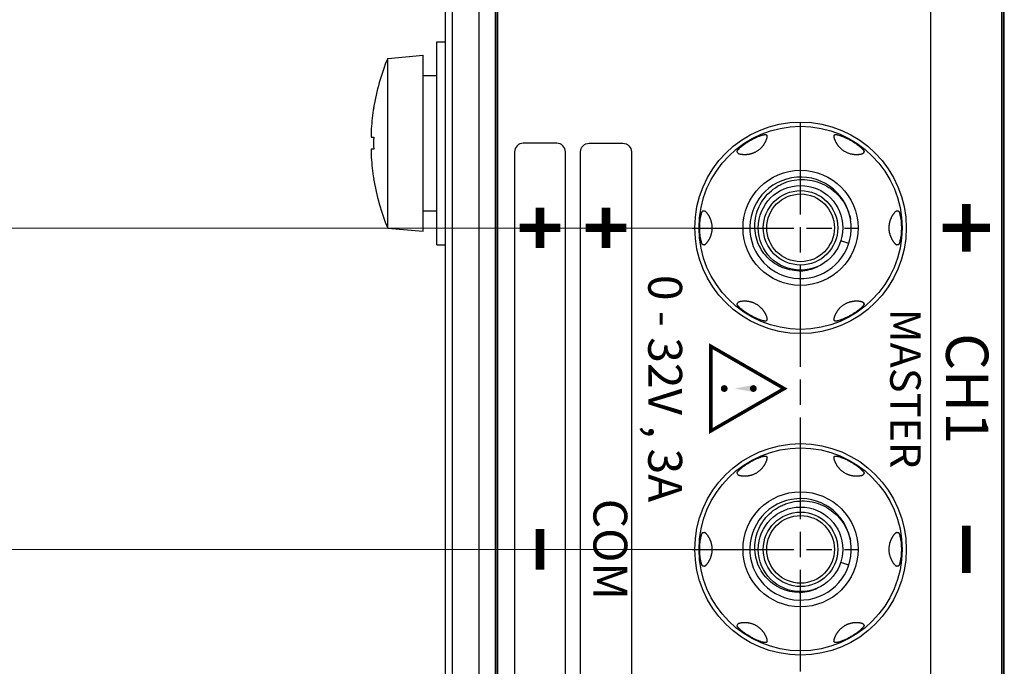
# Model space of a CAD drawing. Units: millimetres. Extents: x 25 to 828, y 0 to 570.
# Drawn here: x 61 to 119, y 384 to 422 of the extents above; entities that cross this region are included whole.
import ezdxf
from ezdxf.enums import TextEntityAlignment as Align

# ---------------------------------------------------------------- set-up
doc = ezdxf.new("R2010")
doc.units = ezdxf.units.MM
doc.linetypes.add('AM_ISO08W050', pattern=[18, 12, -1.5, 3, -1.5])
doc.linetypes.add('AM_ISO08W050x2', pattern=[9, 6, -0.75, 1.5, -0.75])
for name, color, linetype, lineweight in [('1寸法線', 140, 'Continuous', 15), ('2文字', 3, 'Continuous', 15), ('AM_7', 4, 'AM_ISO08W050', 25)]:
    doc.layers.add(name, color=color, linetype=linetype, lineweight=lineweight)
doc.styles.add('A1', font='sanss___.ttf')
doc.styles.add('F1', font='sanssb__.ttf')
doc.styles.get("Standard").update_dxf_attribs({"font": 'romans.shx', "bigfont": 'bigfont.shx'})
doc.dimstyles.new('AM_JIS$0', dxfattribs={"dimtxt": 2.5, "dimasz": 2.5, "dimexe": 1, "dimexo": 1, "dimgap": 1, "dimtad": 3, "dimdsep": 46, "dimtxsty": 'STANDARD', "dimblk": 'OPEN', "dimcen": 0, "dimclrd": 256, "dimclre": 256, "dimclrt": 3, "dimadec": 0, "dimazin": 2, "dimtp": 0.2, "dimtm": 0.2, "dimtfac": 0.71, "dimtmove": 0, "dimatfit": 3, "dimldrblk": 'OPEN', "dimfxl": 1, "dimlwd": -1, "dimlwe": -1, "dimarcsym": 0})

# ---------------------------------------------------------------- blocks, each defined once
blk = doc.blocks.new('_Open')
at = {"color": 0, "linetype": 'ByBlock', "lineweight": -2}
for p, q in [((-1, 0.167), (0, 0)), ((-1, -0.167), (0, 0)), ((0, 0), (-1, 0))]:
    blk.add_line(p, q, dxfattribs=at)
blk = doc.blocks.new('*D128')
at = {"layer": '1寸法線', "transparency": 16777216}
for p, q in [((105.697, 391.095), (52.611, 391.095)), ((53.611, 298.602), (53.611, 388.595)), ((105.797, 296.102), (52.611, 296.102))]:
    blk.add_line(p, q, dxfattribs=at)
at = {"layer": 'Defpoints', "color": 0, "transparency": 16777216}
for p in [(53.611, 391.095), (106.697, 391.095), (106.797, 296.102)]:
    blk.add_point(p, dxfattribs=at)
at = {"layer": '1寸法線', "transparency": 16777216, "xscale": 2.5, "yscale": 2.5, "zscale": 2.5}
for p, rotation in [((53.611, 391.095), 90), ((53.611, 296.102), 270)]:
    blk.add_blockref('_Open', p, dxfattribs=dict(at, rotation=rotation))
at = {"layer": '1寸法線', "color": 3, "transparency": 16777216, "insert": (51.361, 343.598), "char_height": 2.5, "attachment_point": 5, "rotation": 90}
blk.add_mtext('95', dxfattribs=at)
blk = doc.blocks.new('*D129')
at = {"layer": '1寸法線', "transparency": 16777216}
for p, q in [((105.797, 410.078), (52.611, 410.078)), ((53.611, 393.602), (53.611, 407.578)), ((105.797, 391.102), (52.611, 391.102))]:
    blk.add_line(p, q, dxfattribs=at)
at = {"layer": 'Defpoints', "color": 0, "transparency": 16777216}
for p in [(53.611, 410.078), (106.797, 410.078), (106.797, 391.102)]:
    blk.add_point(p, dxfattribs=at)
at = {"layer": '1寸法線', "transparency": 16777216, "xscale": 2.5, "yscale": 2.5, "zscale": 2.5}
for p, rotation in [((53.611, 410.078), 90), ((53.611, 391.102), 270)]:
    blk.add_blockref('_Open', p, dxfattribs=dict(at, rotation=rotation))
at = {"layer": '1寸法線', "color": 3, "transparency": 16777216, "insert": (51.361, 400.59), "char_height": 2.5, "attachment_point": 5, "rotation": 90}
blk.add_mtext('19', dxfattribs=at)
blk = doc.blocks.new('*D132')
at = {"layer": '1寸法線', "transparency": 16777216}
for p, q in [((72.497, 456.602), (46.234, 456.602)), ((47.234, 301.102), (47.234, 454.102)), ((72.497, 298.602), (46.234, 298.602))]:
    blk.add_line(p, q, dxfattribs=at)
at = {"layer": 'Defpoints', "color": 0, "transparency": 16777216}
for p in [(47.234, 456.602), (73.497, 456.602), (73.497, 298.602)]:
    blk.add_point(p, dxfattribs=at)
at = {"layer": '1寸法線', "transparency": 16777216, "xscale": 2.5, "yscale": 2.5, "zscale": 2.5}
for p, rotation in [((47.234, 456.602), 90), ((47.234, 298.602), 270)]:
    blk.add_blockref('_Open', p, dxfattribs=dict(at, rotation=rotation))
at = {"layer": '1寸法線', "color": 3, "transparency": 16777216, "insert": (44.984, 377.799), "char_height": 2.5, "attachment_point": 5, "rotation": 90}
blk.add_mtext('158', dxfattribs=at)
blk = doc.blocks.new('*D133')
at = {"layer": '1寸法線', "transparency": 16777216}
for p, q in [((90.797, 484.102), (39.606, 484.102)), ((40.606, 273.602), (40.606, 481.602)), ((89.797, 271.102), (39.606, 271.102))]:
    blk.add_line(p, q, dxfattribs=at)
at = {"layer": 'Defpoints', "color": 0, "transparency": 16777216}
for p in [(40.606, 484.102), (91.797, 484.102), (90.797, 271.102)]:
    blk.add_point(p, dxfattribs=at)
at = {"layer": '1寸法線', "transparency": 16777216, "xscale": 2.5, "yscale": 2.5, "zscale": 2.5}
for p, rotation in [((40.606, 484.102), 90), ((40.606, 271.102), 270)]:
    blk.add_blockref('_Open', p, dxfattribs=dict(at, rotation=rotation))
at = {"layer": '1寸法線', "color": 3, "transparency": 16777216, "insert": (38.356, 377.178), "char_height": 2.5, "attachment_point": 5, "rotation": 90}
blk.add_mtext('213', dxfattribs=at)

msp = doc.modelspace()

# ---------------------------------------------------------------- linework, layer by layer
at = {"color": 7, "linetype": 'Continuous'}
for p, q in [((118.697, 276.102), (118.697, 479.102)), ((118.797, 276.102), (118.797, 479.102)), ((118.839, 276.102), (118.839, 479.102)), ((85.797, 478.102), (85.797, 277.102)), ((86.216, 478.102), (86.216, 277.102)), ((87.786, 478.102), (87.786, 277.102)), ((88.755, 478.102), (88.755, 277.102)), ((88.797, 478.102), (88.797, 277.102)), ((88.897, 478.102), (88.897, 277.102)), ((85.297, 421.102), (85.797, 421.102)), ((85.297, 409.102), (85.297, 421.102)), ((82.397, 420.119), (84.497, 420.302)), ((84.497, 409.902), (84.497, 420.302)), ((82.397, 410.086), (82.397, 420.119)), ((84.497, 419.102), (85.297, 419.102)), ((81.567, 417.202), (81.572, 417.202)), ((104.775, 415.605), (104.824, 415.52)), ((108.77, 415.52), (108.819, 415.605)), ((81.43, 415.452), (81.572, 415.452)), ((81.572, 414.752), (81.43, 414.752)), ((103.092, 414.52), (103.043, 414.605)), ((110.551, 414.605), (110.502, 414.52)), ((81.572, 413.002), (81.567, 413.002)), ((84.497, 411.102), (85.297, 411.102)), ((101.021, 411.102), (101.119, 411.102)), ((112.475, 411.102), (112.573, 411.102)), ((82.397, 410.086), (84.497, 409.902)), ((85.297, 409.102), (85.797, 409.102)), ((101.119, 409.102), (101.021, 409.102)), ((109.65, 409.175), (109.175, 409.33)), ((112.573, 409.102), (112.475, 409.102)), ((103.043, 405.6), (103.092, 405.685)), ((110.502, 405.685), (110.551, 405.6)), ((104.824, 404.685), (104.775, 404.6)), ((108.819, 404.6), (108.77, 404.685)), ((104.775, 396.605), (104.824, 396.52)), ((108.77, 396.52), (108.819, 396.605)), ((103.092, 395.52), (103.043, 395.605)), ((110.551, 395.605), (110.502, 395.52)), ((101.021, 392.102), (101.119, 392.102)), ((112.475, 392.102), (112.573, 392.102)), ((101.119, 390.102), (101.021, 390.102)), ((109.65, 390.175), (109.175, 390.33)), ((112.573, 390.102), (112.475, 390.102)), ((103.043, 386.6), (103.092, 386.685)), ((110.502, 386.685), (110.551, 386.6)), ((104.824, 385.685), (104.775, 385.6)), ((108.819, 385.6), (108.77, 385.685))]:
    msp.add_line(p, q, dxfattribs=at)
msp.add_lwpolyline([(114.497, 274.202), (114.497, 456.102, 0.414214), (110.497, 460.102), (88.897, 460.102)], format="xyb", dxfattribs=at)
for points in [[(89.897, 414.602), (89.897, 355.602, 0.414214), (90.397, 355.102), (92.397, 355.102, 0.414214), (92.897, 355.602), (92.897, 414.602, 0.414214), (92.397, 415.102), (90.397, 415.102, 0.414214)], [(96.797, 414.602), (96.797, 329.602, -0.414214), (96.297, 329.102), (94.297, 329.102, -0.414214), (93.797, 329.602), (93.797, 414.602, -0.414214), (94.297, 415.102), (96.297, 415.102, -0.414214)]]:
    msp.add_lwpolyline(points, format="xyb", close=True, dxfattribs=at)
for centre, radius in [((106.797, 410.102), 6.25), ((106.797, 410.102), 6), ((106.797, 410.102), 3.4), ((106.797, 410.102), 2.5), ((106.797, 410.102), 2.2), ((106.797, 410.102), 2), ((106.797, 391.102), 6.25), ((106.797, 391.102), 6), ((106.797, 391.102), 3.4), ((106.797, 391.102), 2.5), ((106.797, 391.102), 2.2), ((106.797, 391.102), 2)]:
    msp.add_circle(centre, radius, dxfattribs=at)
for centre, radius, start, end in [((94.479, 415.102), 13.082, 157.45164, 170.76222), ((94.479, 415.102), 13.077, 170.75888, 176.27312), ((89.094, 415.453), 7.68, 176.27254, 176.57866), ((94.479, 415.102), 12.912, 178.4467, 181.5533), ((89.089, 414.751), 7.675, 183.42092, 183.72723), ((94.479, 415.102), 13.077, 183.72688, 189.24112), ((94.479, 415.102), 13.082, 189.23778, 202.54836), ((106.797, 410.102), 3, 10.35085, 9.44619), ((106.697, 410.095), 2.536, 270.41505, 272.33072), ((106.699, 410.078), 2.519, 272.30121, 295.64582), ((106.797, 391.102), 3, 10.35085, 9.44619), ((106.699, 391.078), 2.519, 272.30121, 295.64582), ((106.697, 391.095), 2.536, 270.41505, 272.33072)]:
    msp.add_arc(centre, radius, start, end, dxfattribs=at)
for points, knots in [([(81.427, 415.911), (81.426, 415.897), (81.424, 415.856), (81.421, 415.791), (81.418, 415.72), (81.417, 415.655), (81.416, 415.598), (81.417, 415.549), (81.418, 415.51), (81.421, 415.48), (81.423, 415.463), (81.427, 415.452), (81.43, 415.452)], [0, 0, 0, 0, 0.0444906, 0.1225939, 0.1936695, 0.2586174, 0.3159862, 0.3651914, 0.4053382, 0.4349303, 0.4535575, 0.4614066, 0.4614066, 0.4614066, 0.4614066]), ([(103.092, 414.52), (103.094, 414.516), (103.103, 414.508), (103.12, 414.498), (103.143, 414.488), (103.173, 414.478), (103.207, 414.469), (103.246, 414.461), (103.287, 414.454), (103.33, 414.448), (103.375, 414.444), (103.421, 414.441), (103.467, 414.439), (103.513, 414.439), (103.559, 414.441), (103.606, 414.443), (103.652, 414.448), (103.699, 414.454), (103.747, 414.461), (103.795, 414.47), (103.844, 414.482), (103.895, 414.495), (103.947, 414.512), (104.001, 414.531), (104.057, 414.554), (104.116, 414.581), (104.178, 414.614), (104.242, 414.652), (104.302, 414.693), (104.357, 414.735), (104.405, 414.776), (104.449, 414.817), (104.488, 414.856), (104.523, 414.895), (104.556, 414.934), (104.588, 414.974), (104.618, 415.014), (104.646, 415.055), (104.673, 415.098), (104.699, 415.141), (104.723, 415.185), (104.745, 415.229), (104.766, 415.274), (104.784, 415.317), (104.8, 415.36), (104.813, 415.401), (104.822, 415.438), (104.828, 415.471), (104.83, 415.498), (104.828, 415.514), (104.824, 415.52)], [0, 0, 0, 0, 0.013561, 0.033126, 0.05906, 0.09061, 0.126573, 0.166074, 0.208278, 0.252349, 0.297526, 0.34333, 0.389418, 0.435592, 0.481783, 0.528057, 0.574619, 0.621857, 0.669999, 0.719117, 0.769483, 0.821678, 0.876447, 0.933499, 0.993263, 1.05791, 1.12796, 1.204588, 1.279903, 1.347443, 1.410963, 1.47056, 1.52565, 1.577913, 1.628762, 1.679028, 1.729175, 1.779351, 1.829644, 1.88004, 1.930285, 1.980022, 2.028911, 2.076523, 2.122225, 2.165174, 2.204286, 2.238247, 2.265608, 2.285235, 2.285235, 2.285235, 2.285235]), ([(103.818, 415.263), (103.847, 415.279), (103.907, 415.313), (104.028, 415.377), (104.171, 415.446), (104.308, 415.503), (104.407, 415.539), (104.491, 415.567), (104.567, 415.59), (104.637, 415.606), (104.679, 415.613), (104.715, 415.617), (104.739, 415.618), (104.755, 415.616), (104.766, 415.613), (104.773, 415.608), (104.775, 415.605)], [0, 0, 0, 0, 0.100865, 0.208017, 0.407598, 0.578231, 0.653581, 0.722795, 0.842975, 0.893251, 0.936456, 0.972212, 1.000118, 1.011094, 1.020166, 1.033561, 1.033561, 1.033561, 1.033561]), ([(108.77, 415.52), (108.768, 415.515), (108.765, 415.502), (108.765, 415.478), (108.77, 415.447), (108.779, 415.411), (108.791, 415.37), (108.807, 415.327), (108.825, 415.282), (108.846, 415.236), (108.868, 415.192), (108.892, 415.148), (108.917, 415.106), (108.942, 415.065), (108.969, 415.026), (108.996, 414.988), (109.025, 414.951), (109.055, 414.914), (109.087, 414.878), (109.121, 414.842), (109.157, 414.806), (109.197, 414.769), (109.241, 414.733), (109.289, 414.696), (109.343, 414.659), (109.402, 414.622), (109.467, 414.587), (109.532, 414.556), (109.594, 414.531), (109.653, 414.51), (109.709, 414.493), (109.764, 414.478), (109.816, 414.467), (109.868, 414.458), (109.918, 414.451), (109.968, 414.445), (110.017, 414.442), (110.065, 414.44), (110.114, 414.439), (110.162, 414.44), (110.21, 414.443), (110.258, 414.447), (110.304, 414.453), (110.349, 414.46), (110.392, 414.47), (110.43, 414.48), (110.462, 414.492), (110.487, 414.504), (110.499, 414.514), (110.502, 414.52)], [0, 0, 0, 0, 0.015777, 0.039356, 0.070965, 0.109176, 0.151956, 0.19824, 0.247214, 0.297659, 0.348185, 0.397867, 0.44651, 0.494239, 0.541509, 0.588663, 0.635698, 0.682819, 0.730474, 0.779388, 0.830756, 0.885238, 0.942311, 1.002197, 1.066733, 1.136873, 1.213276, 1.286755, 1.352372, 1.414497, 1.473657, 1.52955, 1.583361, 1.635587, 1.686387, 1.73598, 1.784927, 1.833585, 1.882112, 1.930487, 1.978525, 2.026157, 2.073222, 2.119209, 2.163177, 2.203463, 2.238218, 2.265778, 2.285198, 2.285198, 2.285198, 2.285198]), ([(108.819, 415.605), (108.822, 415.608), (108.829, 415.613), (108.839, 415.616), (108.855, 415.618), (108.88, 415.617), (108.915, 415.613), (108.958, 415.606), (109.027, 415.59), (109.104, 415.567), (109.187, 415.539), (109.286, 415.503), (109.423, 415.446), (109.567, 415.377), (109.687, 415.313), (109.748, 415.279), (109.777, 415.263)], [0, 0, 0, 0, 0.013403, 0.022482, 0.033468, 0.061398, 0.097132, 0.140217, 0.190309, 0.310146, 0.379301, 0.454707, 0.625798, 0.825789, 0.932755, 1.033544, 1.033544, 1.033544, 1.033544]), ([(103.043, 414.605), (103.041, 414.608), (103.041, 414.617), (103.044, 414.627), (103.05, 414.642), (103.062, 414.664), (103.084, 414.692), (103.111, 414.725), (103.16, 414.777), (103.218, 414.833), (103.284, 414.891), (103.365, 414.958), (103.483, 415.048), (103.614, 415.138), (103.729, 415.21), (103.789, 415.246), (103.818, 415.263)], [0, 0, 0, 0, 0.013396, 0.022468, 0.033444, 0.06135, 0.097106, 0.140311, 0.190587, 0.310768, 0.379981, 0.455331, 0.625965, 0.825546, 0.932698, 1.033267, 1.033267, 1.033267, 1.033267]), ([(109.777, 415.263), (109.806, 415.246), (109.865, 415.21), (109.98, 415.138), (110.112, 415.048), (110.23, 414.958), (110.311, 414.89), (110.377, 414.832), (110.435, 414.777), (110.483, 414.725), (110.511, 414.692), (110.532, 414.664), (110.545, 414.642), (110.551, 414.627), (110.554, 414.617), (110.554, 414.608), (110.551, 414.605)], [0, 0, 0, 0, 0.100531, 0.207496, 0.407487, 0.578578, 0.653984, 0.72314, 0.842977, 0.893068, 0.936154, 0.971887, 0.999817, 1.010804, 1.019882, 1.033286, 1.033286, 1.033286, 1.033286]), ([(81.43, 414.752), (81.427, 414.752), (81.423, 414.741), (81.421, 414.725), (81.418, 414.693), (81.416, 414.654), (81.416, 414.607), (81.416, 414.558), (81.417, 414.509), (81.419, 414.46), (81.421, 414.411), (81.423, 414.359), (81.426, 414.32), (81.427, 414.298), (81.427, 414.293)], [0, 0, 0, 0, 0.0079332, 0.0268202, 0.0569514, 0.0977163, 0.1466339, 0.1968296, 0.2455165, 0.2934658, 0.3428262, 0.394789, 0.448502, 0.4614029, 0.4614029, 0.4614029, 0.4614029]), ([(106.715, 407.559), (106.528, 407.558), (106.152, 407.597), (105.614, 407.777), (105.124, 408.071), (104.707, 408.468), (104.383, 408.948), (104.17, 409.49), (104.078, 410.069), (104.113, 410.658), (104.274, 411.229), (104.555, 411.755), (104.945, 412.211), (105.346, 412.515), (105.611, 412.656), (105.702, 412.699)], [0, 0, 0, 0, 0.559958, 1.123556, 1.690777, 2.261605, 2.836025, 3.414022, 3.995579, 4.580682, 5.169315, 5.761465, 6.357116, 6.956255, 7.25756, 7.25756, 7.25756, 7.25756]), ([(105.702, 412.699), (105.794, 412.741), (106.075, 412.854), (106.573, 412.966), (107.187, 412.97), (107.791, 412.843), (108.358, 412.59), (108.861, 412.221), (109.278, 411.752), (109.589, 411.203), (109.715, 410.8), (109.757, 410.595)], [0, 0, 0, 0, 0.302172, 0.908242, 1.517571, 2.130179, 2.746171, 3.365678, 3.988624, 4.61493, 5.244495, 5.244495, 5.244495, 5.244495]), ([(100.839, 410.102), (100.839, 410.136), (100.839, 410.205), (100.845, 410.341), (100.857, 410.5), (100.876, 410.647), (100.894, 410.75), (100.911, 410.837), (100.93, 410.915), (100.951, 410.983), (100.965, 411.023), (100.98, 411.056), (100.992, 411.078), (101.002, 411.091), (101.009, 411.098), (101.017, 411.102), (101.021, 411.102)], [0, 0, 0, 0, 0.100699, 0.20784, 0.407412, 0.578045, 0.653397, 0.722614, 0.842803, 0.893083, 0.936292, 0.972053, 0.999961, 1.010939, 1.020012, 1.033409, 1.033409, 1.033409, 1.033409]), ([(101.119, 409.102), (101.124, 409.102), (101.137, 409.106), (101.158, 409.119), (101.182, 409.138), (101.209, 409.164), (101.239, 409.196), (101.268, 409.231), (101.298, 409.269), (101.327, 409.31), (101.355, 409.352), (101.381, 409.395), (101.405, 409.437), (101.428, 409.48), (101.448, 409.522), (101.468, 409.566), (101.486, 409.609), (101.502, 409.654), (101.517, 409.699), (101.532, 409.747), (101.544, 409.797), (101.556, 409.851), (101.566, 409.907), (101.574, 409.968), (101.579, 410.033), (101.581, 410.104), (101.579, 410.177), (101.572, 410.249), (101.563, 410.316), (101.551, 410.377), (101.538, 410.434), (101.523, 410.486), (101.507, 410.536), (101.49, 410.584), (101.472, 410.63), (101.451, 410.675), (101.43, 410.72), (101.407, 410.765), (101.382, 410.808), (101.356, 410.85), (101.329, 410.891), (101.301, 410.931), (101.273, 410.968), (101.244, 411.003), (101.216, 411.034), (101.188, 411.061), (101.163, 411.082), (101.141, 411.097), (101.126, 411.102), (101.119, 411.102)], [0, 0, 0, 0, 0.015836, 0.039523, 0.071285, 0.109671, 0.152634, 0.199112, 0.248277, 0.298892, 0.349557, 0.399361, 0.448119, 0.495968, 0.543377, 0.590671, 0.637849, 0.685128, 0.732972, 0.782124, 0.833817, 0.888619, 0.946027, 1.006401, 1.071484, 1.142146, 1.218774, 1.292118, 1.358259, 1.420637, 1.47906, 1.533128, 1.584696, 1.635009, 1.684825, 1.73456, 1.784323, 1.834218, 1.884195, 1.933998, 1.983273, 2.031692, 2.078823, 2.12404, 2.16651, 2.205167, 2.238724, 2.265767, 2.285199, 2.285199, 2.285199, 2.285199]), ([(112.475, 411.102), (112.47, 411.102), (112.457, 411.098), (112.437, 411.086), (112.412, 411.066), (112.385, 411.04), (112.356, 411.009), (112.326, 410.974), (112.296, 410.935), (112.267, 410.894), (112.239, 410.852), (112.213, 410.81), (112.189, 410.767), (112.167, 410.725), (112.146, 410.682), (112.127, 410.639), (112.109, 410.595), (112.092, 410.551), (112.077, 410.505), (112.063, 410.458), (112.05, 410.407), (112.039, 410.354), (112.029, 410.297), (112.021, 410.237), (112.016, 410.172), (112.014, 410.101), (112.016, 410.027), (112.022, 409.955), (112.032, 409.889), (112.043, 409.828), (112.057, 409.771), (112.071, 409.718), (112.087, 409.669), (112.104, 409.621), (112.123, 409.575), (112.143, 409.529), (112.165, 409.484), (112.188, 409.44), (112.212, 409.397), (112.238, 409.354), (112.265, 409.313), (112.293, 409.274), (112.322, 409.236), (112.351, 409.202), (112.379, 409.171), (112.406, 409.144), (112.432, 409.123), (112.454, 409.108), (112.469, 409.102), (112.475, 409.102)], [0, 0, 0, 0, 0.015836, 0.039523, 0.071285, 0.109671, 0.152634, 0.199112, 0.248277, 0.298892, 0.349557, 0.399361, 0.448119, 0.495968, 0.543377, 0.590671, 0.637849, 0.685129, 0.732972, 0.782124, 0.833818, 0.88862, 0.946028, 1.006402, 1.071485, 1.142147, 1.218775, 1.292118, 1.35826, 1.420638, 1.479061, 1.533129, 1.584697, 1.63501, 1.684826, 1.73456, 1.784324, 1.834218, 1.884196, 1.933999, 1.983274, 2.031693, 2.078824, 2.124041, 2.166511, 2.205168, 2.238724, 2.265767, 2.285199, 2.285199, 2.285199, 2.285199]), ([(112.573, 411.102), (112.578, 411.102), (112.585, 411.098), (112.593, 411.091), (112.603, 411.078), (112.615, 411.056), (112.629, 411.023), (112.644, 410.983), (112.665, 410.915), (112.684, 410.837), (112.701, 410.751), (112.719, 410.647), (112.738, 410.5), (112.75, 410.341), (112.755, 410.205), (112.756, 410.136), (112.756, 410.102)], [0, 0, 0, 0, 0.013395, 0.022467, 0.033444, 0.061349, 0.097105, 0.14031, 0.190586, 0.310767, 0.37998, 0.45533, 0.625963, 0.825544, 0.932696, 1.033417, 1.033417, 1.033417, 1.033417]), ([(101.021, 409.102), (101.017, 409.102), (101.009, 409.106), (101.002, 409.114), (100.992, 409.127), (100.98, 409.148), (100.965, 409.181), (100.951, 409.222), (100.93, 409.29), (100.911, 409.368), (100.894, 409.454), (100.876, 409.558), (100.857, 409.705), (100.845, 409.864), (100.839, 409.999), (100.839, 410.069), (100.839, 410.102)], [0, 0, 0, 0, 0.013397, 0.022469, 0.033447, 0.061356, 0.097116, 0.140326, 0.190606, 0.310795, 0.380012, 0.455363, 0.625997, 0.825568, 0.932709, 1.033417, 1.033417, 1.033417, 1.033417]), ([(112.756, 410.102), (112.756, 410.069), (112.755, 409.999), (112.75, 409.864), (112.738, 409.705), (112.719, 409.558), (112.701, 409.454), (112.684, 409.367), (112.665, 409.29), (112.644, 409.222), (112.629, 409.181), (112.615, 409.148), (112.603, 409.127), (112.593, 409.114), (112.585, 409.106), (112.578, 409.102), (112.573, 409.102)], [0, 0, 0, 0, 0.100712, 0.207864, 0.407445, 0.578079, 0.653429, 0.722642, 0.842823, 0.893099, 0.936304, 0.97206, 0.999965, 1.010942, 1.020014, 1.033409, 1.033409, 1.033409, 1.033409]), ([(103.818, 404.942), (103.789, 404.959), (103.729, 404.994), (103.614, 405.066), (103.483, 405.156), (103.365, 405.247), (103.284, 405.314), (103.217, 405.372), (103.16, 405.427), (103.111, 405.479), (103.084, 405.512), (103.062, 405.541), (103.05, 405.562), (103.044, 405.577), (103.041, 405.588), (103.041, 405.596), (103.043, 405.6)], [0, 0, 0, 0, 0.100531, 0.207496, 0.407487, 0.578578, 0.653984, 0.72314, 0.842977, 0.893068, 0.936154, 0.971887, 0.999817, 1.010804, 1.019882, 1.033286, 1.033286, 1.033286, 1.033286]), ([(104.824, 404.685), (104.827, 404.689), (104.83, 404.703), (104.829, 404.726), (104.824, 404.757), (104.816, 404.794), (104.803, 404.834), (104.788, 404.878), (104.769, 404.923), (104.749, 404.968), (104.726, 405.013), (104.703, 405.057), (104.678, 405.099), (104.653, 405.139), (104.626, 405.178), (104.598, 405.217), (104.57, 405.254), (104.54, 405.291), (104.508, 405.326), (104.474, 405.362), (104.437, 405.399), (104.397, 405.435), (104.353, 405.472), (104.305, 405.509), (104.252, 405.546), (104.192, 405.583), (104.128, 405.618), (104.063, 405.649), (104.001, 405.674), (103.942, 405.695), (103.885, 405.712), (103.831, 405.726), (103.778, 405.738), (103.727, 405.747), (103.676, 405.754), (103.627, 405.759), (103.578, 405.763), (103.529, 405.765), (103.481, 405.765), (103.432, 405.764), (103.384, 405.762), (103.337, 405.757), (103.29, 405.752), (103.245, 405.744), (103.203, 405.735), (103.165, 405.724), (103.132, 405.713), (103.108, 405.701), (103.095, 405.69), (103.092, 405.685)], [0, 0, 0, 0, 0.015777, 0.039356, 0.070965, 0.109176, 0.151956, 0.19824, 0.247214, 0.297659, 0.348185, 0.397867, 0.44651, 0.494239, 0.541509, 0.588663, 0.635698, 0.682819, 0.730474, 0.779388, 0.830756, 0.885238, 0.942311, 1.002197, 1.066733, 1.136873, 1.213276, 1.286755, 1.352372, 1.414497, 1.473657, 1.52955, 1.583361, 1.635587, 1.686387, 1.73598, 1.784927, 1.833585, 1.882112, 1.930487, 1.978525, 2.026157, 2.073222, 2.119209, 2.163177, 2.203463, 2.238218, 2.265778, 2.285198, 2.285198, 2.285198, 2.285198]), ([(110.502, 405.685), (110.5, 405.689), (110.492, 405.697), (110.475, 405.707), (110.451, 405.717), (110.422, 405.727), (110.387, 405.736), (110.349, 405.744), (110.308, 405.751), (110.264, 405.757), (110.219, 405.761), (110.174, 405.764), (110.128, 405.765), (110.082, 405.765), (110.035, 405.764), (109.989, 405.761), (109.943, 405.757), (109.896, 405.751), (109.848, 405.743), (109.8, 405.734), (109.75, 405.723), (109.7, 405.709), (109.648, 405.693), (109.594, 405.674), (109.538, 405.651), (109.479, 405.624), (109.416, 405.591), (109.353, 405.553), (109.293, 405.511), (109.238, 405.469), (109.19, 405.428), (109.146, 405.388), (109.107, 405.348), (109.071, 405.309), (109.038, 405.27), (109.007, 405.231), (108.977, 405.19), (108.949, 405.149), (108.921, 405.107), (108.896, 405.063), (108.872, 405.019), (108.849, 404.975), (108.829, 404.931), (108.811, 404.887), (108.795, 404.845), (108.782, 404.804), (108.772, 404.767), (108.766, 404.733), (108.765, 404.707), (108.767, 404.691), (108.77, 404.685)], [0, 0, 0, 0, 0.013561, 0.033126, 0.05906, 0.09061, 0.126573, 0.166074, 0.208278, 0.252349, 0.297526, 0.34333, 0.389418, 0.435592, 0.481783, 0.528057, 0.574619, 0.621857, 0.669999, 0.719117, 0.769483, 0.821678, 0.876447, 0.933499, 0.993263, 1.05791, 1.12796, 1.204588, 1.279903, 1.347443, 1.410963, 1.47056, 1.52565, 1.577913, 1.628762, 1.679028, 1.729175, 1.779351, 1.829644, 1.88004, 1.930285, 1.980022, 2.028911, 2.076523, 2.122225, 2.165174, 2.204286, 2.238247, 2.265608, 2.285235, 2.285235, 2.285235, 2.285235]), ([(110.551, 405.6), (110.554, 405.596), (110.554, 405.588), (110.551, 405.577), (110.545, 405.562), (110.532, 405.541), (110.511, 405.512), (110.483, 405.479), (110.435, 405.427), (110.377, 405.372), (110.31, 405.314), (110.23, 405.247), (110.112, 405.156), (109.98, 405.066), (109.865, 404.994), (109.806, 404.959), (109.777, 404.942)], [0, 0, 0, 0, 0.013396, 0.022468, 0.033444, 0.06135, 0.097106, 0.140311, 0.190587, 0.310768, 0.379981, 0.455331, 0.625965, 0.825546, 0.932698, 1.033267, 1.033267, 1.033267, 1.033267]), ([(104.775, 404.6), (104.773, 404.596), (104.766, 404.592), (104.755, 404.589), (104.739, 404.587), (104.714, 404.587), (104.679, 404.591), (104.637, 404.599), (104.568, 404.615), (104.491, 404.637), (104.408, 404.665), (104.309, 404.702), (104.171, 404.759), (104.028, 404.828), (103.907, 404.891), (103.847, 404.925), (103.818, 404.942)], [0, 0, 0, 0, 0.013403, 0.022482, 0.033468, 0.061398, 0.097132, 0.140217, 0.190309, 0.310146, 0.379301, 0.454707, 0.625798, 0.825789, 0.932755, 1.033544, 1.033544, 1.033544, 1.033544]), ([(109.777, 404.942), (109.748, 404.925), (109.687, 404.891), (109.567, 404.828), (109.423, 404.759), (109.286, 404.702), (109.188, 404.665), (109.104, 404.637), (109.027, 404.615), (108.958, 404.599), (108.915, 404.591), (108.88, 404.587), (108.855, 404.587), (108.839, 404.589), (108.829, 404.592), (108.822, 404.596), (108.819, 404.6)], [0, 0, 0, 0, 0.100865, 0.208017, 0.407598, 0.578231, 0.653581, 0.722795, 0.842975, 0.893251, 0.936456, 0.972212, 1.000118, 1.011094, 1.020166, 1.033561, 1.033561, 1.033561, 1.033561]), ([(103.092, 395.52), (103.094, 395.516), (103.103, 395.508), (103.12, 395.498), (103.143, 395.488), (103.173, 395.478), (103.207, 395.469), (103.246, 395.461), (103.287, 395.454), (103.33, 395.448), (103.375, 395.444), (103.421, 395.441), (103.467, 395.439), (103.513, 395.439), (103.559, 395.441), (103.606, 395.443), (103.652, 395.448), (103.699, 395.454), (103.747, 395.461), (103.795, 395.47), (103.844, 395.482), (103.895, 395.495), (103.947, 395.512), (104.001, 395.531), (104.057, 395.554), (104.116, 395.581), (104.178, 395.614), (104.242, 395.652), (104.302, 395.693), (104.357, 395.735), (104.405, 395.776), (104.449, 395.817), (104.488, 395.856), (104.523, 395.895), (104.556, 395.934), (104.588, 395.974), (104.618, 396.014), (104.646, 396.055), (104.673, 396.098), (104.699, 396.141), (104.723, 396.185), (104.745, 396.229), (104.766, 396.274), (104.784, 396.317), (104.8, 396.36), (104.813, 396.401), (104.822, 396.438), (104.828, 396.471), (104.83, 396.498), (104.828, 396.514), (104.824, 396.52)], [0, 0, 0, 0, 0.013561, 0.033126, 0.05906, 0.09061, 0.126573, 0.166074, 0.208278, 0.252349, 0.297526, 0.34333, 0.389418, 0.435592, 0.481783, 0.528057, 0.574619, 0.621857, 0.669999, 0.719117, 0.769483, 0.821678, 0.876447, 0.933499, 0.993263, 1.05791, 1.12796, 1.204588, 1.279903, 1.347443, 1.410963, 1.47056, 1.52565, 1.577913, 1.628762, 1.679028, 1.729175, 1.779351, 1.829644, 1.88004, 1.930285, 1.980022, 2.028911, 2.076523, 2.122225, 2.165174, 2.204286, 2.238247, 2.265608, 2.285235, 2.285235, 2.285235, 2.285235]), ([(103.818, 396.263), (103.847, 396.279), (103.907, 396.313), (104.028, 396.377), (104.171, 396.446), (104.308, 396.503), (104.407, 396.539), (104.491, 396.567), (104.567, 396.59), (104.637, 396.606), (104.679, 396.613), (104.715, 396.617), (104.739, 396.618), (104.755, 396.616), (104.766, 396.613), (104.773, 396.608), (104.775, 396.605)], [0, 0, 0, 0, 0.100865, 0.208017, 0.407598, 0.578231, 0.653581, 0.722795, 0.842975, 0.893251, 0.936456, 0.972212, 1.000118, 1.011094, 1.020166, 1.033561, 1.033561, 1.033561, 1.033561]), ([(108.77, 396.52), (108.768, 396.515), (108.765, 396.502), (108.765, 396.478), (108.77, 396.447), (108.779, 396.411), (108.791, 396.37), (108.807, 396.327), (108.825, 396.282), (108.846, 396.236), (108.868, 396.192), (108.892, 396.148), (108.917, 396.106), (108.942, 396.065), (108.969, 396.026), (108.996, 395.988), (109.025, 395.951), (109.055, 395.914), (109.087, 395.878), (109.121, 395.842), (109.157, 395.806), (109.197, 395.769), (109.241, 395.733), (109.289, 395.696), (109.343, 395.659), (109.402, 395.622), (109.467, 395.587), (109.532, 395.556), (109.594, 395.531), (109.653, 395.51), (109.709, 395.493), (109.764, 395.478), (109.816, 395.467), (109.868, 395.458), (109.918, 395.451), (109.968, 395.445), (110.017, 395.442), (110.065, 395.44), (110.114, 395.439), (110.162, 395.44), (110.21, 395.443), (110.258, 395.447), (110.304, 395.453), (110.349, 395.46), (110.392, 395.47), (110.43, 395.48), (110.462, 395.492), (110.487, 395.504), (110.499, 395.514), (110.502, 395.52)], [0, 0, 0, 0, 0.015777, 0.039356, 0.070965, 0.109176, 0.151956, 0.19824, 0.247214, 0.297659, 0.348185, 0.397867, 0.44651, 0.494239, 0.541509, 0.588663, 0.635698, 0.682819, 0.730474, 0.779388, 0.830756, 0.885238, 0.942311, 1.002197, 1.066733, 1.136873, 1.213276, 1.286755, 1.352372, 1.414497, 1.473657, 1.52955, 1.583361, 1.635587, 1.686387, 1.73598, 1.784927, 1.833585, 1.882112, 1.930487, 1.978525, 2.026157, 2.073222, 2.119209, 2.163177, 2.203463, 2.238218, 2.265778, 2.285198, 2.285198, 2.285198, 2.285198]), ([(108.819, 396.605), (108.822, 396.608), (108.829, 396.613), (108.839, 396.616), (108.855, 396.618), (108.88, 396.617), (108.915, 396.613), (108.958, 396.606), (109.027, 396.59), (109.104, 396.567), (109.187, 396.539), (109.286, 396.503), (109.423, 396.446), (109.567, 396.377), (109.687, 396.313), (109.748, 396.279), (109.777, 396.263)], [0, 0, 0, 0, 0.013403, 0.022482, 0.033468, 0.061398, 0.097132, 0.140217, 0.190309, 0.310146, 0.379301, 0.454707, 0.625798, 0.825789, 0.932755, 1.033544, 1.033544, 1.033544, 1.033544]), ([(103.043, 395.605), (103.041, 395.608), (103.041, 395.617), (103.044, 395.627), (103.05, 395.642), (103.062, 395.664), (103.084, 395.692), (103.111, 395.725), (103.16, 395.777), (103.218, 395.833), (103.284, 395.891), (103.365, 395.958), (103.483, 396.048), (103.614, 396.138), (103.729, 396.21), (103.789, 396.246), (103.818, 396.263)], [0, 0, 0, 0, 0.013396, 0.022468, 0.033444, 0.06135, 0.097106, 0.140311, 0.190587, 0.310768, 0.379981, 0.455331, 0.625965, 0.825546, 0.932698, 1.033267, 1.033267, 1.033267, 1.033267]), ([(109.777, 396.263), (109.806, 396.246), (109.865, 396.21), (109.98, 396.138), (110.112, 396.048), (110.23, 395.958), (110.311, 395.89), (110.377, 395.832), (110.435, 395.777), (110.483, 395.725), (110.511, 395.692), (110.532, 395.664), (110.545, 395.642), (110.551, 395.627), (110.554, 395.617), (110.554, 395.608), (110.551, 395.605)], [0, 0, 0, 0, 0.100531, 0.207496, 0.407487, 0.578578, 0.653984, 0.72314, 0.842977, 0.893068, 0.936154, 0.971887, 0.999817, 1.010804, 1.019882, 1.033286, 1.033286, 1.033286, 1.033286]), ([(105.702, 393.699), (105.794, 393.741), (106.075, 393.854), (106.573, 393.966), (107.187, 393.97), (107.791, 393.843), (108.358, 393.59), (108.861, 393.221), (109.278, 392.752), (109.589, 392.203), (109.715, 391.8), (109.757, 391.595)], [0, 0, 0, 0, 0.302172, 0.908242, 1.517571, 2.130179, 2.746171, 3.365678, 3.988624, 4.61493, 5.244495, 5.244495, 5.244495, 5.244495]), ([(106.715, 388.559), (106.528, 388.558), (106.152, 388.597), (105.614, 388.777), (105.124, 389.071), (104.707, 389.468), (104.383, 389.948), (104.17, 390.49), (104.078, 391.069), (104.113, 391.658), (104.274, 392.229), (104.555, 392.755), (104.945, 393.211), (105.346, 393.515), (105.611, 393.656), (105.702, 393.699)], [0, 0, 0, 0, 0.559958, 1.123556, 1.690777, 2.261605, 2.836025, 3.414022, 3.995579, 4.580682, 5.169315, 5.761465, 6.357116, 6.956255, 7.25756, 7.25756, 7.25756, 7.25756]), ([(100.839, 391.102), (100.839, 391.136), (100.839, 391.205), (100.845, 391.341), (100.857, 391.5), (100.876, 391.647), (100.894, 391.75), (100.911, 391.837), (100.93, 391.915), (100.951, 391.983), (100.965, 392.023), (100.98, 392.056), (100.992, 392.078), (101.002, 392.091), (101.009, 392.098), (101.017, 392.102), (101.021, 392.102)], [0, 0, 0, 0, 0.100699, 0.20784, 0.407412, 0.578045, 0.653397, 0.722614, 0.842803, 0.893083, 0.936292, 0.972053, 0.999961, 1.010939, 1.020012, 1.033409, 1.033409, 1.033409, 1.033409]), ([(101.119, 390.102), (101.124, 390.102), (101.137, 390.106), (101.158, 390.119), (101.182, 390.138), (101.209, 390.164), (101.239, 390.196), (101.268, 390.231), (101.298, 390.269), (101.327, 390.31), (101.355, 390.352), (101.381, 390.395), (101.405, 390.437), (101.428, 390.48), (101.448, 390.522), (101.468, 390.566), (101.486, 390.609), (101.502, 390.654), (101.517, 390.699), (101.532, 390.747), (101.544, 390.797), (101.556, 390.851), (101.566, 390.907), (101.574, 390.968), (101.579, 391.033), (101.581, 391.104), (101.579, 391.177), (101.572, 391.249), (101.563, 391.316), (101.551, 391.377), (101.538, 391.434), (101.523, 391.486), (101.507, 391.536), (101.49, 391.584), (101.472, 391.63), (101.451, 391.675), (101.43, 391.72), (101.407, 391.765), (101.382, 391.808), (101.356, 391.85), (101.329, 391.891), (101.301, 391.931), (101.273, 391.968), (101.244, 392.003), (101.216, 392.034), (101.188, 392.061), (101.163, 392.082), (101.141, 392.097), (101.126, 392.102), (101.119, 392.102)], [0, 0, 0, 0, 0.015836, 0.039523, 0.071285, 0.109671, 0.152634, 0.199112, 0.248277, 0.298892, 0.349557, 0.399361, 0.448119, 0.495968, 0.543377, 0.590671, 0.637849, 0.685128, 0.732972, 0.782124, 0.833817, 0.888619, 0.946027, 1.006401, 1.071484, 1.142146, 1.218774, 1.292118, 1.358259, 1.420637, 1.47906, 1.533128, 1.584696, 1.635009, 1.684825, 1.73456, 1.784323, 1.834218, 1.884195, 1.933998, 1.983273, 2.031692, 2.078823, 2.12404, 2.16651, 2.205167, 2.238724, 2.265767, 2.285199, 2.285199, 2.285199, 2.285199]), ([(112.475, 392.102), (112.47, 392.102), (112.457, 392.098), (112.437, 392.086), (112.412, 392.066), (112.385, 392.04), (112.356, 392.009), (112.326, 391.974), (112.296, 391.935), (112.267, 391.894), (112.239, 391.852), (112.213, 391.81), (112.189, 391.767), (112.167, 391.725), (112.146, 391.682), (112.127, 391.639), (112.109, 391.595), (112.092, 391.551), (112.077, 391.505), (112.063, 391.458), (112.05, 391.407), (112.039, 391.354), (112.029, 391.297), (112.021, 391.237), (112.016, 391.172), (112.014, 391.101), (112.016, 391.027), (112.022, 390.955), (112.032, 390.889), (112.043, 390.828), (112.057, 390.771), (112.071, 390.718), (112.087, 390.669), (112.104, 390.621), (112.123, 390.575), (112.143, 390.529), (112.165, 390.484), (112.188, 390.44), (112.212, 390.397), (112.238, 390.354), (112.265, 390.313), (112.293, 390.274), (112.322, 390.236), (112.351, 390.202), (112.379, 390.171), (112.406, 390.144), (112.432, 390.123), (112.454, 390.108), (112.469, 390.102), (112.475, 390.102)], [0, 0, 0, 0, 0.015836, 0.039523, 0.071285, 0.109671, 0.152634, 0.199112, 0.248277, 0.298892, 0.349557, 0.399361, 0.448119, 0.495968, 0.543377, 0.590671, 0.637849, 0.685129, 0.732972, 0.782124, 0.833818, 0.88862, 0.946028, 1.006402, 1.071485, 1.142147, 1.218775, 1.292118, 1.35826, 1.420638, 1.479061, 1.533129, 1.584697, 1.63501, 1.684826, 1.73456, 1.784324, 1.834218, 1.884196, 1.933999, 1.983274, 2.031693, 2.078824, 2.124041, 2.166511, 2.205168, 2.238724, 2.265767, 2.285199, 2.285199, 2.285199, 2.285199]), ([(112.573, 392.102), (112.578, 392.102), (112.585, 392.098), (112.593, 392.091), (112.603, 392.078), (112.615, 392.056), (112.629, 392.023), (112.644, 391.983), (112.665, 391.915), (112.684, 391.837), (112.701, 391.751), (112.719, 391.647), (112.738, 391.5), (112.75, 391.341), (112.755, 391.205), (112.756, 391.136), (112.756, 391.102)], [0, 0, 0, 0, 0.013395, 0.022467, 0.033444, 0.061349, 0.097105, 0.14031, 0.190586, 0.310767, 0.37998, 0.45533, 0.625963, 0.825544, 0.932696, 1.033417, 1.033417, 1.033417, 1.033417]), ([(101.021, 390.102), (101.017, 390.102), (101.009, 390.106), (101.002, 390.114), (100.992, 390.127), (100.98, 390.148), (100.965, 390.181), (100.951, 390.222), (100.93, 390.29), (100.911, 390.368), (100.894, 390.454), (100.876, 390.558), (100.857, 390.705), (100.845, 390.864), (100.839, 390.999), (100.839, 391.069), (100.839, 391.102)], [0, 0, 0, 0, 0.013397, 0.022469, 0.033447, 0.061356, 0.097116, 0.140326, 0.190606, 0.310795, 0.380012, 0.455363, 0.625997, 0.825568, 0.932709, 1.033417, 1.033417, 1.033417, 1.033417]), ([(112.756, 391.102), (112.756, 391.069), (112.755, 390.999), (112.75, 390.864), (112.738, 390.705), (112.719, 390.558), (112.701, 390.454), (112.684, 390.367), (112.665, 390.29), (112.644, 390.222), (112.629, 390.181), (112.615, 390.148), (112.603, 390.127), (112.593, 390.114), (112.585, 390.106), (112.578, 390.102), (112.573, 390.102)], [0, 0, 0, 0, 0.100712, 0.207864, 0.407445, 0.578079, 0.653429, 0.722642, 0.842823, 0.893099, 0.936304, 0.97206, 0.999965, 1.010942, 1.020014, 1.033409, 1.033409, 1.033409, 1.033409]), ([(103.818, 385.942), (103.789, 385.959), (103.729, 385.994), (103.614, 386.066), (103.483, 386.156), (103.365, 386.247), (103.284, 386.314), (103.217, 386.372), (103.16, 386.427), (103.111, 386.479), (103.084, 386.512), (103.062, 386.541), (103.05, 386.562), (103.044, 386.577), (103.041, 386.588), (103.041, 386.596), (103.043, 386.6)], [0, 0, 0, 0, 0.100531, 0.207496, 0.407487, 0.578578, 0.653984, 0.72314, 0.842977, 0.893068, 0.936154, 0.971887, 0.999817, 1.010804, 1.019882, 1.033286, 1.033286, 1.033286, 1.033286]), ([(104.824, 385.685), (104.827, 385.689), (104.83, 385.703), (104.829, 385.726), (104.824, 385.757), (104.816, 385.794), (104.803, 385.834), (104.788, 385.878), (104.769, 385.923), (104.749, 385.968), (104.726, 386.013), (104.703, 386.057), (104.678, 386.099), (104.653, 386.139), (104.626, 386.178), (104.598, 386.217), (104.57, 386.254), (104.54, 386.291), (104.508, 386.326), (104.474, 386.362), (104.437, 386.399), (104.397, 386.435), (104.353, 386.472), (104.305, 386.509), (104.252, 386.546), (104.192, 386.583), (104.128, 386.618), (104.063, 386.649), (104.001, 386.674), (103.942, 386.695), (103.885, 386.712), (103.831, 386.726), (103.778, 386.738), (103.727, 386.747), (103.676, 386.754), (103.627, 386.759), (103.578, 386.763), (103.529, 386.765), (103.481, 386.765), (103.432, 386.764), (103.384, 386.762), (103.337, 386.757), (103.29, 386.752), (103.245, 386.744), (103.203, 386.735), (103.165, 386.724), (103.132, 386.713), (103.108, 386.701), (103.095, 386.69), (103.092, 386.685)], [0, 0, 0, 0, 0.015777, 0.039356, 0.070965, 0.109176, 0.151956, 0.19824, 0.247214, 0.297659, 0.348185, 0.397867, 0.44651, 0.494239, 0.541509, 0.588663, 0.635698, 0.682819, 0.730474, 0.779388, 0.830756, 0.885238, 0.942311, 1.002197, 1.066733, 1.136873, 1.213276, 1.286755, 1.352372, 1.414497, 1.473657, 1.52955, 1.583361, 1.635587, 1.686387, 1.73598, 1.784927, 1.833585, 1.882112, 1.930487, 1.978525, 2.026157, 2.073222, 2.119209, 2.163177, 2.203463, 2.238218, 2.265778, 2.285198, 2.285198, 2.285198, 2.285198]), ([(110.502, 386.685), (110.5, 386.689), (110.492, 386.697), (110.475, 386.707), (110.451, 386.717), (110.422, 386.727), (110.387, 386.736), (110.349, 386.744), (110.308, 386.751), (110.264, 386.757), (110.219, 386.761), (110.174, 386.764), (110.128, 386.765), (110.082, 386.765), (110.035, 386.764), (109.989, 386.761), (109.943, 386.757), (109.896, 386.751), (109.848, 386.743), (109.8, 386.734), (109.75, 386.723), (109.7, 386.709), (109.648, 386.693), (109.594, 386.674), (109.538, 386.651), (109.479, 386.624), (109.416, 386.591), (109.353, 386.553), (109.293, 386.511), (109.238, 386.469), (109.19, 386.428), (109.146, 386.388), (109.107, 386.348), (109.071, 386.309), (109.038, 386.27), (109.007, 386.231), (108.977, 386.19), (108.949, 386.149), (108.921, 386.107), (108.896, 386.063), (108.872, 386.019), (108.849, 385.975), (108.829, 385.931), (108.811, 385.887), (108.795, 385.845), (108.782, 385.804), (108.772, 385.767), (108.766, 385.733), (108.765, 385.707), (108.767, 385.691), (108.77, 385.685)], [0, 0, 0, 0, 0.013561, 0.033126, 0.05906, 0.09061, 0.126573, 0.166074, 0.208278, 0.252349, 0.297526, 0.34333, 0.389418, 0.435592, 0.481783, 0.528057, 0.574619, 0.621857, 0.669999, 0.719117, 0.769483, 0.821678, 0.876447, 0.933499, 0.993263, 1.05791, 1.12796, 1.204588, 1.279903, 1.347443, 1.410963, 1.47056, 1.52565, 1.577913, 1.628762, 1.679028, 1.729175, 1.779351, 1.829644, 1.88004, 1.930285, 1.980022, 2.028911, 2.076523, 2.122225, 2.165174, 2.204286, 2.238247, 2.265608, 2.285235, 2.285235, 2.285235, 2.285235]), ([(110.551, 386.6), (110.554, 386.596), (110.554, 386.588), (110.551, 386.577), (110.545, 386.562), (110.532, 386.541), (110.511, 386.512), (110.483, 386.479), (110.435, 386.427), (110.377, 386.372), (110.31, 386.314), (110.23, 386.247), (110.112, 386.156), (109.98, 386.066), (109.865, 385.994), (109.806, 385.959), (109.777, 385.942)], [0, 0, 0, 0, 0.013396, 0.022468, 0.033444, 0.06135, 0.097106, 0.140311, 0.190587, 0.310768, 0.379981, 0.455331, 0.625965, 0.825546, 0.932698, 1.033267, 1.033267, 1.033267, 1.033267]), ([(104.775, 385.6), (104.773, 385.596), (104.766, 385.592), (104.755, 385.589), (104.739, 385.587), (104.714, 385.587), (104.679, 385.591), (104.637, 385.599), (104.568, 385.615), (104.491, 385.637), (104.408, 385.665), (104.309, 385.702), (104.171, 385.759), (104.028, 385.828), (103.907, 385.891), (103.847, 385.925), (103.818, 385.942)], [0, 0, 0, 0, 0.013403, 0.022482, 0.033468, 0.061398, 0.097132, 0.140217, 0.190309, 0.310146, 0.379301, 0.454707, 0.625798, 0.825789, 0.932755, 1.033544, 1.033544, 1.033544, 1.033544]), ([(109.777, 385.942), (109.748, 385.925), (109.687, 385.891), (109.567, 385.828), (109.423, 385.759), (109.286, 385.702), (109.188, 385.665), (109.104, 385.637), (109.027, 385.615), (108.958, 385.599), (108.915, 385.591), (108.88, 385.587), (108.855, 385.587), (108.839, 385.589), (108.829, 385.592), (108.822, 385.596), (108.819, 385.6)], [0, 0, 0, 0, 0.100865, 0.208017, 0.407598, 0.578231, 0.653581, 0.722795, 0.842975, 0.893251, 0.936456, 0.972212, 1.000118, 1.011094, 1.020166, 1.033561, 1.033561, 1.033561, 1.033561])]:
    msp.add_open_spline(points, degree=3, knots=knots, dxfattribs=at)
at = {"layer": '2文字', "linetype": 'Continuous', "const_width": 0.5}
for points in [[(91.397, 411.302), (91.397, 408.902)], [(95.297, 411.302), (95.297, 408.902)], [(116.597, 411.502), (116.597, 408.702)], [(90.197, 410.102), (92.597, 410.102)], [(94.097, 410.102), (96.497, 410.102)], [(115.197, 410.102), (117.997, 410.102)], [(91.397, 392.302), (91.397, 389.902)], [(116.597, 392.502), (116.597, 389.702)]]:
    msp.add_lwpolyline(points, dxfattribs=at)
at = {"layer": '2文字', "linetype": 'Continuous', "const_width": 0.202}
msp.add_lwpolyline([(101.497, 403.105), (101.497, 398.099), (105.833, 400.602)], close=True, dxfattribs=at)
at = {"layer": '2文字', "linetype": 'Continuous', "const_width": 0.2}
for points in [[(102.287, 400.706, 1), (102.287, 400.506, 1)], [(104.009, 400.706, 1), (104.009, 400.506, 1)]]:
    msp.add_lwpolyline(points, format="xyb", close=True, dxfattribs=at)
at = {"layer": '2文字', "linetype": 'Continuous'}
msp.add_solid([(102.892, 400.606), (103.974, 400.409), (103.974, 400.803)], dxfattribs=at)
at = {"layer": 'AM_7', "linetype": 'AM_ISO08W050x2'}
for p, q in [((106.797, 374.892), (106.797, 416.352)), ((100.397, 410.078), (110.197, 410.078)), ((100.397, 391.102), (110.197, 391.102))]:
    msp.add_line(p, q, dxfattribs=at)

# ---------------------------------------------------------------- texts
at = {"layer": '2文字', "linetype": 'Continuous'}
for s, height, style, p in [('0 - 32V , 3A', 2, 'A1', (97.797, 400.602)), ('MASTER', 1.8, 'F1', (112.097, 400.602)), ('CH1', 2.5, 'F1', (115.397, 400.602))]:
    msp.add_text(s, height=height, rotation=270, dxfattribs=dict(at, style=style)).set_placement(p, align=Align.CENTER)
at = {"layer": '2文字', "linetype": 'Continuous', "style": 'F1'}
msp.add_text('COM', height=2, rotation=270, dxfattribs=at).set_placement((95.297, 391.102), align=Align.MIDDLE)

# ---------------------------------------------------------------- dimensions: what is measured, and where the dimension line sits
at = {"layer": '1寸法線'}
for base, p1, p2, picture, middle in [((40.606, 484.102), (90.797, 271.102), (91.797, 484.102), '*D133', (40.606, 377.178)), ((47.234, 456.602), (73.497, 298.602), (73.497, 456.602), '*D132', (47.234, 377.799))]:
    dim = msp.add_linear_dim(base=base, p1=p1, p2=p2, angle=90, dimstyle='AM_JIS$0', override={"dimdec": 1}, dxfattribs=at)
    dim.commit()
    dim.dimension.update_dxf_attribs({"geometry": picture, "text_midpoint": middle, "dimtype": 160})
for base, p1, p2, picture, middle in [((53.611, 410.078), (106.797, 391.102), (106.797, 410.078), '*D129', (51.361, 400.59)), ((53.611, 391.095), (106.797, 296.102), (106.697, 391.095), '*D128', (51.361, 343.598))]:
    dim = msp.add_linear_dim(base=base, p1=p1, p2=p2, angle=90, dimstyle='AM_JIS$0', override={"dimdec": 1}, dxfattribs=at)
    dim.commit()
    dim.dimension.update_dxf_attribs({"geometry": picture, "text_midpoint": middle})

doc.saveas('drawing.dxf')
